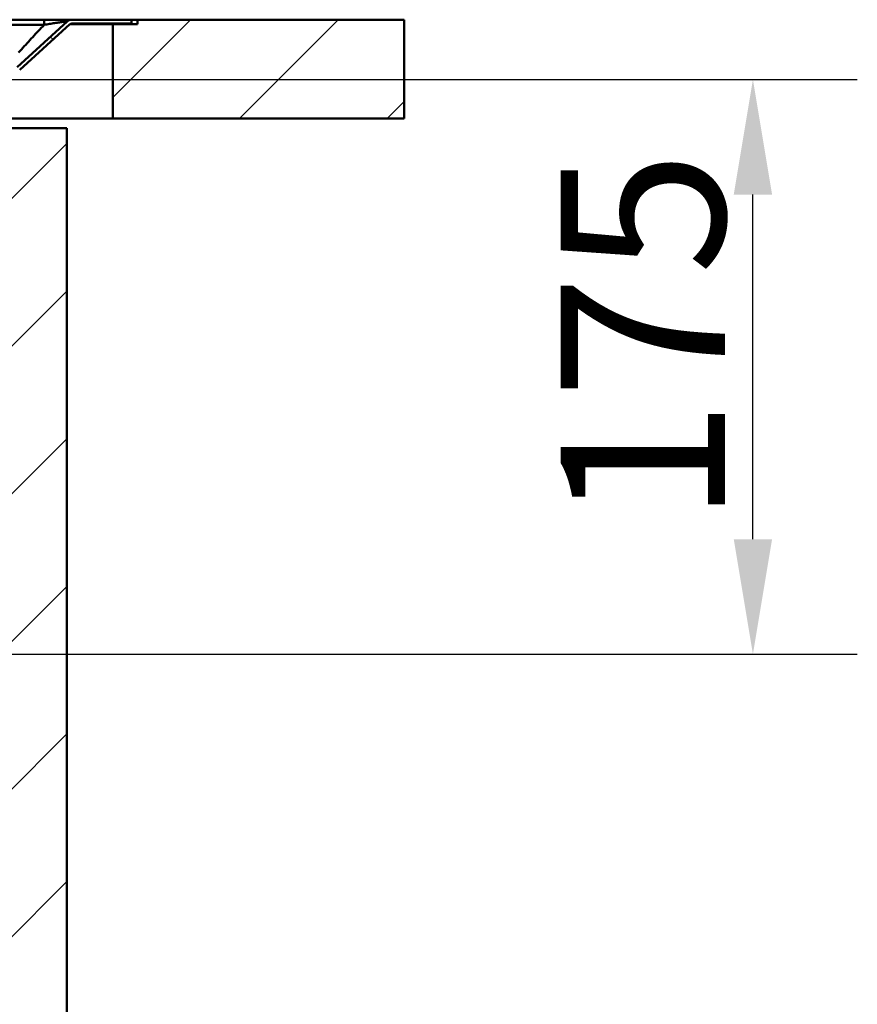
# Paper-space layout 'DF_1' of a CAD drawing. Units: millimetres. Extents: x 0 to 2100, y 0 to 4011.
# Drawn here: x 1454 to 1708, y 1431 to 1730 of the extents above; entities that cross this region are included whole.
import ezdxf

# ---------------------------------------------------------------- set-up
doc = ezdxf.new("R2010")
doc.units = ezdxf.units.MM
doc.header["$LTSCALE"] = 10
for name, color, linetype, lineweight in [('Dimensions(ISO)', 7, 'Continuous', 25), ('Hatch', 7, 'Continuous', 20), ('Visible Edges(ISO)', 7, 'Continuous', 50), ('Visible Tangent Edges(ISO)', 7, 'Continuous', 50)]:
    doc.layers.add(name, color=color, linetype=linetype, lineweight=lineweight)
doc.styles.add('Text__5.0mm', font='arial.ttf', dxfattribs={"width": 0.9})
doc.dimstyles.new('KS-Marketing', dxfattribs={"dimscale": 10, "dimtxt": 5, "dimasz": 3.5, "dimexe": 3.175, "dimexo": 0, "dimgap": 0.8, "dimtad": 1, "dimdec": 1, "dimrnd": 1e-08, "dimtxsty": 'Text__5.0mm', "dimcen": 0.09, "dimdle": 10, "dimclrd": 7, "dimclre": 7, "dimclrt": 7, "dimadec": 0, "dimazin": 2, "dimtfac": 0.7, "dimtdec": 4, "dimtmove": 0, "dimatfit": 3, "dimfxl": 1, "dimtolj": 1, "dimlwd": 25, "dimlwe": 25, "dimarcsym": 0})
pattern_1 = [(45, (0, 0), (-22.45064, 22.45064), [])]

# ---------------------------------------------------------------- blocks, each defined once
blk = doc.blocks.new('*D6')
at = {"layer": 'Defpoints', "color": 0, "linetype": 'Continuous', "transparency": 16777216}
for p in [(1446.17, 1712.01), (1676.73, 1712.01), (1264.55, 1537.19)]:
    blk.add_point(p, dxfattribs=at)
at = {"layer": 'Dimensions(ISO)', "color": 7, "linetype": 'Continuous', "lineweight": 25, "transparency": 16777216}
for p, q in [((1446.17, 1712.01), (1708.48, 1712.01)), ((1676.73, 1572.19), (1676.73, 1677.01)), ((1264.55, 1537.19), (1708.48, 1537.19))]:
    blk.add_line(p, q, dxfattribs=at)
at = {"layer": 'Dimensions(ISO)', "color": 7, "linetype": 'Continuous', "transparency": 16777216}
for points in [[(1670.9, 1677.01), (1682.56, 1677.01), (1676.73, 1712.01)], [(1670.9, 1572.19), (1682.56, 1572.19), (1676.73, 1537.19)]]:
    blk.add_solid(points, dxfattribs=at)
at = {"layer": 'Dimensions(ISO)', "color": 7, "linetype": 'Continuous', "lineweight": 25, "transparency": 16777216, "insert": (1643.2, 1576.84), "char_height": 50, "attachment_point": 4, "rotation": 90, "style": 'Text__5.0mm'}
blk.add_mtext('\\A1;175', dxfattribs=at)

psp = doc.layouts.new('DF_1')

# ---------------------------------------------------------------- hatches: boundary and pattern name
at = {"layer": 'Hatch'}
h = psp.add_hatch(dxfattribs=at)
h.set_pattern_fill('ANSI31', color=256, scale=254, angle=90, style=0)
h.set_pattern_definition([(135, (0, 0), (-22.45064, -22.45064), [])])
edge = h.paths.add_edge_path()
edge.add_line((1446.17, 1713.21), (1440.16, 1713.21))
edge.add_line((1440.16, 1713.21), (1440.16, 1712.01))
edge.add_line((1440.16, 1712.01), (1442.44, 1712.01))
edge.add_line((1442.44, 1712.01), (1446.17, 1712.01))
edge.add_ellipse((1446.17, 1723.21), major_axis=(0, -11.2), ratio=1, start_angle=0, end_angle=42.2587)
edge.add_line((1453.7, 1714.93), (1468.98, 1728.81))
edge.add_ellipse((1469.52, 1728.21), major_axis=(0.592, 0.538), ratio=1, start_angle=47.7413, end_angle=90, ccw=False)
edge.add_line((1469.52, 1729.01), (1487.74, 1729.01))
edge.add_line((1487.74, 1729.01), (1487.74, 1730.21))
edge.add_line((1487.74, 1730.21), (1469.52, 1730.21))
edge.add_ellipse((1469.52, 1728.21), major_axis=(-2, 0), ratio=1, start_angle=270, end_angle=312.2587)
edge.add_line((1468.17, 1729.7), (1452.89, 1715.81))
edge.add_ellipse((1446.17, 1723.21), major_axis=(-7.4, -6.72), ratio=1, start_angle=47.7413, end_angle=90, ccw=False)
h = psp.add_hatch(dxfattribs=at)
h.set_pattern_fill('ANSI31', color=256, scale=254, style=0)
h.set_pattern_definition(pattern_1)
h.paths.add_polyline_path([(1570.65, 1700.21), (1570.65, 1730.21), (1489.54, 1730.21), (1489.54, 1728.81), (1482.04, 1728.81), (1482.04, 1700.21)])
h = psp.add_hatch(dxfattribs=at)
h.set_pattern_fill('ANSI31', color=256, scale=254, style=0)
h.set_pattern_definition(pattern_1)
h.paths.add_polyline_path([(968.04, 935.21), (1468.04, 935.21), (1468.04, 1697.21), (1449.04, 1697.21), (1449.04, 954.21), (987.04, 954.21), (987.04, 1697.21), (968.04, 1697.21)])

# ---------------------------------------------------------------- linework, layer by layer
at = {"layer": 'Visible Edges(ISO)'}
for p, q in [((1461.14, 1730.21), (511.97, 1730.21)), ((1468.17, 1729.7), (1452.89, 1715.81)), ((1453.7, 1714.93), (1468.98, 1728.81)), ((1469.52, 1730.21), (1461.14, 1730.21)), ((1482.04, 1728.81), (1468.99, 1728.81)), ((1487.74, 1730.21), (1469.52, 1730.21)), ((1469.52, 1729.01), (1487.74, 1729.01)), ((1489.54, 1728.81), (1482.04, 1728.81)), ((1482.04, 1728.81), (1482.04, 1700.21)), ((1489.54, 1730.21), (1487.74, 1730.21)), ((1487.74, 1729.01), (1487.74, 1730.21)), ((1570.65, 1730.21), (1489.54, 1730.21)), ((1489.54, 1730.21), (1489.54, 1728.81)), ((1570.65, 1700.21), (1570.65, 1730.21)), ((1482.04, 1700.21), (1440.28, 1700.21)), ((1482.04, 1700.21), (1570.65, 1700.21)), ((1468.04, 1697.21), (1449.04, 1697.21)), ((1468.04, 935.21), (1468.04, 1697.21))]:
    psp.add_line(p, q, dxfattribs=at)
for radius in [2, 0.8]:
    psp.add_arc((1469.52, 1728.21), radius, 90, 132.2587, dxfattribs=at)
at = {"layer": 'Visible Tangent Edges(ISO)'}
for p, q in [((528.25, 1728.65), (1461.14, 1728.65)), ((1461.14, 1730.21), (1461.14, 1728.65)), ((1478.54, 1729.01), (1478.54, 1728.81))]:
    psp.add_line(p, q, dxfattribs=at)
at = {"layer": 'Visible Tangent Edges(ISO)', "flags": 128}
for points in [[(1461.14, 1728.65), (1460.7, 1728.19), (1460.26, 1727.73), (1459.83, 1727.26), (1459.39, 1726.8), (1458.96, 1726.34), (1458.53, 1725.87), (1458.1, 1725.4), (1457.67, 1724.94), (1457.24, 1724.47), (1456.81, 1724), (1456.38, 1723.53), (1455.95, 1723.06), (1455.52, 1722.6), (1455.1, 1722.13), (1454.67, 1721.66), (1454.24, 1721.19), (1453.8, 1720.73), (1453.37, 1720.26)], [(1461.14, 1728.65), (1461.54, 1728.72), (1461.94, 1728.78), (1462.34, 1728.85), (1462.74, 1728.92), (1463.14, 1728.98), (1463.53, 1729.05), (1463.92, 1729.11), (1464.31, 1729.17), (1464.69, 1729.23), (1465.06, 1729.29), (1465.42, 1729.35), (1465.78, 1729.4), (1466.12, 1729.45), (1466.44, 1729.5), (1466.74, 1729.54), (1467.03, 1729.58), (1467.29, 1729.62), (1467.52, 1729.64), (1467.72, 1729.67), (1467.89, 1729.69), (1468.02, 1729.7), (1468.11, 1729.7), (1468.16, 1729.7), (1468.17, 1729.7)]]:
    psp.add_lwpolyline(points, dxfattribs=at)

# ---------------------------------------------------------------- dimensions: what is measured, and where the dimension line sits
at = {"layer": 'Dimensions(ISO)', "color": 7, "linetype": 'Continuous', "lineweight": 25}
dim = psp.add_linear_dim(base=(1676.73, 1712.01), p1=(1264.55, 1537.19), p2=(1446.17, 1712.01), angle=90, dimstyle='KS-Marketing', override={"dimgap": 0.8, "dimdec": 0, "dimtol": 0, "dimlim": 0, "dimtp": 0, "dimtm": 0, "dimtdec": 4, "dimtofl": 0, "dimatfit": 1}, dxfattribs=at)
dim.commit()
dim.dimension.update_dxf_attribs({"geometry": '*D6', "text_midpoint": (1676.73, 1624.6), "dimtype": 160})

doc.saveas('drawing.dxf')
